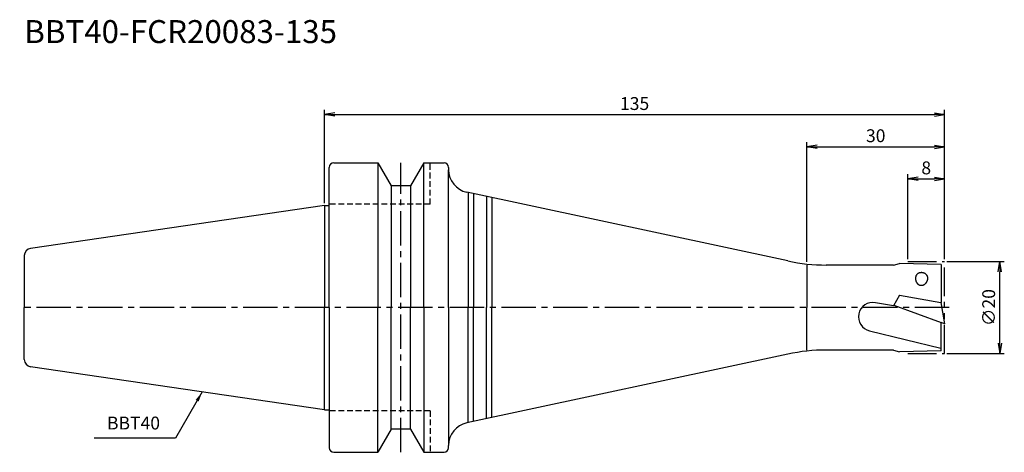
# Model space of a CAD drawing. Extents: x -66 to 148, y -32 to 63.
import ezdxf
from ezdxf.enums import TextEntityAlignment as Align

# ---------------------------------------------------------------- set-up
doc = ezdxf.new("R2010")
doc.units = 0
doc.header["$LTSCALE"] = 10
doc.header["$PDMODE"] = 1
doc.header["$PDSIZE"] = -5
for name, pattern in [('CENTER2', [1.125, 0.75, -0.125, 0.125, -0.125]), ('HIDDEN2', [0.1875, 0.125, -0.0625]), ('PHANTOM2', [1.25, 0.625, -0.125, 0.125, -0.125, 0.125, -0.125])]:
    doc.linetypes.add(name, pattern=pattern)
doc.layers.get('0').update_dxf_attribs({"linetype": 'CONTINUOUS'})
doc.layers.get('DEFPOINTS').update_dxf_attribs({"linetype": 'CONTINUOUS'})
for name, color, linetype in [('240', 4, 'CONTINUOUS'), ('241', 211, 'CONTINUOUS'), ('245', 2, 'CENTER2'), ('246', 3, 'PHANTOM2'), ('250', 3, 'CONTINUOUS')]:
    doc.layers.add(name, color=color, linetype=linetype)
doc.styles.get("Standard").update_dxf_attribs({"font": 'romans.shx', "bigfont": 'BIGFONT.SHX'})
doc.styles.add('YOKO', font='romans.shx', dxfattribs={"bigfont": 'extfont.shx'})
doc.dimstyles.new('BIGT', dxfattribs={"dimtxt": 2.8, "dimasz": 2.23, "dimexe": 1, "dimexo": 0.5, "dimgap": 1, "dimtad": 3, "dimdec": 3, "dimtxsty": 'STANDARD', "dimblk1": 'OPEN', "dimblk2": 'OPEN', "dimsah": 1, "dimcen": 0, "dimclrd": 256, "dimclre": 256, "dimclrt": 40, "dimazin": 3, "dimtfac": 1, "dimtdec": 3, "dimtix": 1, "dimtmove": 0, "dimatfit": 3, "dimtolj": 1})

# ---------------------------------------------------------------- blocks, each defined once
blk = doc.blocks.new('_OPEN')
at = {"color": 0, "linetype": 'BYBLOCK'}
for p, q in [((-1, 0.167), (0, 0)), ((-1, -0.167), (0, 0)), ((0, 0), (-1, 0))]:
    blk.add_line(p, q, dxfattribs=at)
blk = doc.blocks.new('*D2')
at = {"layer": '250', "linetype": 'CONTINUOUS'}
for p, q in [((135.5, 10), (148, 10)), ((147, -7.77), (147, 7.77)), ((135.5, -10), (148, -10))]:
    blk.add_line(p, q, dxfattribs=at)
at = {"layer": 'DEFPOINTS', "color": 0, "linetype": 'CONTINUOUS'}
for p in [(135, 10), (147, 10), (135, -10)]:
    blk.add_point(p, dxfattribs=at)
at = {"layer": '250', "linetype": 'CONTINUOUS', "xscale": 2.23, "yscale": 2.23, "zscale": 2.23}
for p, rotation in [((147, 10), 90), ((147, -10), 270)]:
    blk.add_blockref('_OPEN', p, dxfattribs=dict(at, rotation=rotation))
at = {"layer": '250', "color": 40, "linetype": 'CONTINUOUS', "insert": (144.6, 0), "char_height": 2.8, "attachment_point": 5, "rotation": 90}
blk.add_mtext('\\A1;{\\H2.8;∅}20', dxfattribs=at)
blk = doc.blocks.new('*D3')
at = {"layer": '250', "linetype": 'CONTINUOUS'}
for p, q in [((127, 10.5), (127, 29)), ((129.23, 28), (132.77, 28)), ((135, 10.5), (135, 29))]:
    blk.add_line(p, q, dxfattribs=at)
at = {"layer": 'DEFPOINTS', "color": 0, "linetype": 'CONTINUOUS'}
for p in [(135, 28), (127, 10), (135, 10)]:
    blk.add_point(p, dxfattribs=at)
at = {"layer": '250', "linetype": 'CONTINUOUS', "xscale": 2.23, "yscale": 2.23, "zscale": 2.23, "rotation": 180}
blk.add_blockref('_OPEN', (127, 28), dxfattribs=at)
at = {"layer": '250', "linetype": 'CONTINUOUS', "xscale": 2.23, "yscale": 2.23, "zscale": 2.23}
blk.add_blockref('_OPEN', (135, 28), dxfattribs=at)
at = {"layer": '250', "color": 40, "linetype": 'CONTINUOUS', "insert": (131, 30.4), "char_height": 2.8, "attachment_point": 5}
blk.add_mtext('\\A1;8', dxfattribs=at)
blk = doc.blocks.new('*D4')
at = {"layer": '250', "linetype": 'CONTINUOUS'}
for p, q in [((105, 9.97), (105, 36)), ((107.23, 35), (132.77, 35)), ((135, 10.5), (135, 36))]:
    blk.add_line(p, q, dxfattribs=at)
at = {"layer": 'DEFPOINTS', "color": 0, "linetype": 'CONTINUOUS'}
for p in [(135, 35), (105, 9.47), (135, 10)]:
    blk.add_point(p, dxfattribs=at)
at = {"layer": '250', "linetype": 'CONTINUOUS', "xscale": 2.23, "yscale": 2.23, "zscale": 2.23, "rotation": 180}
blk.add_blockref('_OPEN', (105, 35), dxfattribs=at)
at = {"layer": '250', "linetype": 'CONTINUOUS', "xscale": 2.23, "yscale": 2.23, "zscale": 2.23}
blk.add_blockref('_OPEN', (135, 35), dxfattribs=at)
at = {"layer": '250', "color": 40, "linetype": 'CONTINUOUS', "insert": (120, 37.4), "char_height": 2.8, "attachment_point": 5}
blk.add_mtext('\\A1;30', dxfattribs=at)
blk = doc.blocks.new('*D5')
at = {"layer": '250', "linetype": 'CONTINUOUS'}
for p, q in [((0, 22.73), (0, 43)), ((135, 10.5), (135, 43)), ((2.23, 42), (132.77, 42))]:
    blk.add_line(p, q, dxfattribs=at)
at = {"layer": 'DEFPOINTS', "color": 0, "linetype": 'CONTINUOUS'}
for p in [(135, 42), (0, 22.23), (135, 10)]:
    blk.add_point(p, dxfattribs=at)
at = {"layer": '250', "linetype": 'CONTINUOUS', "xscale": 2.23, "yscale": 2.23, "zscale": 2.23, "rotation": 180}
blk.add_blockref('_OPEN', (0, 42), dxfattribs=at)
at = {"layer": '250', "linetype": 'CONTINUOUS', "xscale": 2.23, "yscale": 2.23, "zscale": 2.23}
blk.add_blockref('_OPEN', (135, 42), dxfattribs=at)
at = {"layer": '250', "color": 40, "linetype": 'CONTINUOUS', "insert": (67.5, 44.4), "char_height": 2.8, "attachment_point": 5}
blk.add_mtext('\\A1;135', dxfattribs=at)
blk = doc.blocks.new('1')
at = {"layer": '240', "linetype": 'CONTINUOUS'}
for p, q in [((1, 22.23), (1, 30.5)), ((2, 31.5), (11.6, 31.5)), ((11.6, 31.5), (14.49, 26.5)), ((21.6, 31.5), (18.71, 26.5)), ((21.6, 31.5), (26, 31.5)), ((27, 30.5), (27, 30)), ((18.71, 26.5), (14.49, 26.5)), ((0, 22.23), (-64.03, 12.89)), ((-65.4, 11.3), (-65.4, 0)), ((-65.4, -11.3), (-65.4, 0)), ((0, -22.23), (-64.03, -12.89)), ((1, -22.23), (1, -30.5)), ((14.49, -26.5), (11.6, -31.5)), ((18.71, -26.5), (14.49, -26.5)), ((18.71, -26.5), (21.6, -31.5)), ((27, -30.5), (27, -30)), ((2, -31.5), (11.6, -31.5)), ((21.6, -31.5), (26, -31.5))]:
    blk.add_line(p, q, dxfattribs=at)
at = {"layer": '240'}
for p, q in [((100.86, 10.14), (30.95, 25.11)), ((0, 22.23), (1, 22.23)), ((123.88, 9.25), (109.24, 9.25)), ((123.88, 9.25), (125.18, 9.6)), ((134.25, 9.4), (125.18, 9.6)), ((134.25, 9.4), (134.25, 1.1)), ((134.18, 1.11), (135, -3.52)), ((134.25, 1.1), (134.18, 1.11)), ((134.25, -9.4), (134.25, -3.24)), ((135, -3.52), (134.25, -3.24)), ((100.86, -10.14), (30.95, -25.11)), ((123.88, -9.25), (109.24, -9.25)), ((123.88, -9.25), (125.18, -9.6)), ((134.25, -9.4), (125.18, -9.6)), ((0, -22.23), (1, -22.23))]:
    blk.add_line(p, q, dxfattribs=at)
at = {"layer": '240', "linetype": 'CONTINUOUS'}
for centre, radius, start, end in [((2, 30.5), 1, 90, 180), ((26, 30.5), 1, 0, 90), ((-63.8, 11.3), 1.6, 98.2971, 180), ((-63.8, -11.3), 1.6, 180, 261.7029), ((2, -30.5), 1, 180, 270), ((26, -30.5), 1, 270, 0)]:
    blk.add_arc(centre, radius, start, end, dxfattribs=at)
at = {"layer": '240'}
for centre, radius, start, end in [((32, 30), 5, 180, 257.91), ((109.24, 49.25), 40, 257.91, 270), ((109.24, -49.25), 40, 90, 102.09), ((32, -30), 5, 102.0901, 180)]:
    blk.add_arc(centre, radius, start, end, dxfattribs=at)
at = {"layer": '241', "linetype": 'CONTINUOUS'}
for p, q in [((11.6, 31.5), (11.6, 0)), ((21.6, 0), (21.6, 31.5)), ((27, 0), (27, 30)), ((14.49, 26.5), (14.49, 0)), ((18.71, 26.5), (18.71, 0)), ((31.25, 25.05), (31.25, 0)), ((32.42, 24.8), (32.42, 0)), ((35.25, 24.19), (35.25, 0)), ((36.42, 23.94), (36.42, 0)), ((0, 22.23), (0, 0)), ((0, -22.23), (0, 0)), ((11.6, -31.5), (11.6, 0)), ((14.49, -26.5), (14.49, 0)), ((18.71, -26.5), (18.71, 0)), ((21.6, 0), (21.6, -31.5)), ((27, 0), (27, -30)), ((31.25, -25.05), (31.25, 0)), ((32.42, -24.8), (32.42, 0)), ((35.25, -24.19), (35.25, 0)), ((36.42, -23.94), (36.42, 0))]:
    blk.add_line(p, q, dxfattribs=at)
at = {"layer": '241', "linetype": 'HIDDEN2'}
for p, q in [((23, 22.5), (23, 31.5)), ((23, 22.5), (1, 22.5)), ((23, -22.5), (1, -22.5)), ((23, -22.5), (23, -31.5))]:
    blk.add_line(p, q, dxfattribs=at)
at = {"layer": '241'}
for p, q in [((1, 0), (1, 22.23)), ((105, 9.25), (105, 0)), ((125.18, 2.7), (123.84, 0.37)), ((125.18, 2.7), (134.18, 1.11)), ((1, 0), (1, -22.23)), ((105, -9.25), (105, 0)), ((123.84, 0.37), (119.92, 1.06)), ((123.92, 0.51), (134.25, -3.24)), ((118.64, -5.07), (134.17, -8.81))]:
    blk.add_line(p, q, dxfattribs=at)
for points in [[(128.69, 6.68, 0), (128.69, 6.64, 0), (128.68, 6.6, 0), (128.68, 6.56, 0), (128.67, 6.52, 0), (128.67, 6.48, 0), (128.67, 6.45, 0), (128.66, 6.41, 0), (128.66, 6.37, 0), (128.66, 6.33, 0), (128.66, 6.29, 0), (128.67, 6.25, 0), (128.67, 6.21, 0), (128.67, 6.17, 0), (128.68, 6.13, 0), (128.68, 6.09, 0), (128.69, 6.06, 0), (128.69, 6.02, 0), (128.7, 5.98, 0), (128.71, 5.94, 0), (128.72, 5.91, 0), (128.73, 5.87, 0), (128.74, 5.83, 0), (128.75, 5.8, 0), (128.76, 5.76, 0), (128.77, 5.73, 0), (128.79, 5.69, 0), (128.8, 5.66, 0), (128.82, 5.62, 0), (128.83, 5.59, 0), (128.85, 5.56, 0), (128.87, 5.52, 0), (128.88, 5.49, 0), (128.9, 5.46, 0), (128.92, 5.43, 0), (128.94, 5.4, 0), (128.96, 5.37, 0), (128.98, 5.34, 0), (129, 5.31, 0), (129.03, 5.29, 0), (129.05, 5.26, 0), (129.07, 5.23, 0), (129.1, 5.21, 0), (129.12, 5.18, 0), (129.15, 5.16, 0), (129.17, 5.14, 0), (129.2, 5.11, 0), (129.23, 5.09, 0), (129.25, 5.07, 0), (129.28, 5.05, 0), (129.31, 5.03, 0), (129.34, 5.02, 0), (129.37, 5, 0), (129.4, 4.98, 0), (129.43, 4.97, 0), (129.46, 4.95, 0), (129.49, 4.94, 0), (129.52, 4.93, 0), (129.55, 4.91, 0), (129.58, 4.9, 0), (129.61, 4.89, 0), (129.65, 4.88, 0), (129.68, 4.88, 0), (129.71, 4.87, 0), (129.74, 4.86, 0), (129.78, 4.86, 0), (129.81, 4.85, 0), (129.84, 4.85, 0), (129.87, 4.85, 0), (129.91, 4.85, 0), (129.94, 4.85, 0), (129.97, 4.85, 0), (130.01, 4.85, 0), (130.04, 4.85, 0), (130.07, 4.85, 0), (130.11, 4.86, 0), (130.14, 4.86, 0), (130.17, 4.87, 0), (130.21, 4.88, 0), (130.24, 4.88, 0), (130.27, 4.89, 0), (130.31, 4.9, 0), (130.34, 4.91, 0), (130.37, 4.93, 0), (130.4, 4.94, 0), (130.43, 4.95, 0), (130.47, 4.97, 0), (130.5, 4.98, 0), (130.53, 5, 0), (130.56, 5.02, 0), (130.59, 5.03, 0), (130.62, 5.05, 0), (130.65, 5.07, 0), (130.68, 5.09, 0), (130.71, 5.12, 0), (130.74, 5.14, 0), (130.76, 5.16, 0), (130.79, 5.18, 0), (130.82, 5.21, 0), (130.85, 5.23, 0), (130.87, 5.26, 0), (130.9, 5.29, 0), (130.92, 5.31, 0), (130.95, 5.34, 0), (130.97, 5.37, 0), (131, 5.4, 0), (131.02, 5.43, 0), (131.04, 5.46, 0), (131.06, 5.49, 0), (131.08, 5.52, 0), (131.1, 5.56, 0), (131.12, 5.59, 0), (131.14, 5.62, 0), (131.16, 5.66, 0), (131.18, 5.69, 0), (131.2, 5.73, 0), (131.21, 5.76, 0), (131.23, 5.8, 0), (131.24, 5.83, 0), (131.26, 5.87, 0), (131.27, 5.91, 0), (131.28, 5.94, 0), (131.3, 5.98, 0), (131.31, 6.02, 0), (131.32, 6.06, 0), (131.33, 6.1, 0), (131.34, 6.13, 0), (131.34, 6.17, 0), (131.35, 6.21, 0)], [(131.35, 6.21, 0), (131.36, 6.24, 0), (131.36, 6.27, 0), (131.36, 6.3, 0), (131.36, 6.32, 0), (131.37, 6.35, 0), (131.37, 6.38, 0), (131.37, 6.41, 0), (131.36, 6.44, 0), (131.36, 6.46, 0), (131.36, 6.49, 0), (131.36, 6.52, 0), (131.35, 6.55, 0), (131.35, 6.58, 0), (131.34, 6.61, 0), (131.33, 6.63, 0), (131.33, 6.66, 0), (131.32, 6.69, 0), (131.31, 6.72, 0), (131.3, 6.74, 0), (131.29, 6.77, 0), (131.28, 6.8, 0), (131.26, 6.83, 0), (131.25, 6.85, 0), (131.24, 6.88, 0), (131.22, 6.9, 0), (131.21, 6.93, 0), (131.19, 6.96, 0), (131.18, 6.98, 0), (131.16, 7.01, 0), (131.14, 7.03, 0), (131.12, 7.05, 0), (131.1, 7.08, 0), (131.08, 7.1, 0), (131.06, 7.13, 0), (131.04, 7.15, 0), (131.02, 7.17, 0), (131, 7.19, 0), (130.97, 7.21, 0), (130.95, 7.23, 0), (130.93, 7.25, 0), (130.9, 7.27, 0), (130.88, 7.29, 0), (130.85, 7.31, 0), (130.82, 7.33, 0), (130.8, 7.35, 0), (130.77, 7.37, 0), (130.74, 7.38, 0), (130.71, 7.4, 0), (130.69, 7.41, 0), (130.66, 7.43, 0), (130.63, 7.44, 0), (130.6, 7.46, 0), (130.57, 7.47, 0), (130.54, 7.48, 0), (130.51, 7.5, 0), (130.48, 7.51, 0), (130.44, 7.52, 0), (130.41, 7.53, 0), (130.38, 7.54, 0), (130.35, 7.55, 0), (130.32, 7.55, 0), (130.29, 7.56, 0), (130.25, 7.57, 0), (130.22, 7.57, 0), (130.19, 7.58, 0), (130.16, 7.58, 0), (130.12, 7.59, 0), (130.09, 7.59, 0), (130.06, 7.6, 0), (130.02, 7.6, 0), (129.99, 7.6, 0), (129.96, 7.6, 0), (129.93, 7.6, 0), (129.89, 7.6, 0), (129.86, 7.6, 0), (129.83, 7.59, 0), (129.79, 7.59, 0), (129.76, 7.59, 0), (129.73, 7.58, 0), (129.7, 7.58, 0), (129.66, 7.57, 0), (129.63, 7.57, 0), (129.6, 7.56, 0), (129.57, 7.55, 0), (129.54, 7.54, 0), (129.51, 7.53, 0), (129.48, 7.53, 0), (129.45, 7.51, 0), (129.42, 7.5, 0), (129.39, 7.49, 0), (129.36, 7.48, 0), (129.33, 7.47, 0), (129.3, 7.45, 0), (129.28, 7.44, 0), (129.25, 7.43, 0), (129.22, 7.41, 0), (129.2, 7.39, 0), (129.17, 7.38, 0), (129.15, 7.36, 0), (129.12, 7.34, 0), (129.1, 7.33, 0), (129.07, 7.31, 0), (129.05, 7.29, 0), (129.03, 7.27, 0), (129, 7.25, 0), (128.98, 7.23, 0), (128.96, 7.21, 0), (128.94, 7.18, 0), (128.92, 7.16, 0), (128.91, 7.14, 0), (128.89, 7.12, 0), (128.87, 7.09, 0), (128.85, 7.07, 0), (128.84, 7.05, 0), (128.82, 7.02, 0), (128.81, 7, 0), (128.79, 6.97, 0), (128.78, 6.95, 0), (128.77, 6.92, 0), (128.76, 6.9, 0), (128.75, 6.87, 0), (128.74, 6.84, 0), (128.73, 6.82, 0), (128.72, 6.79, 0), (128.71, 6.76, 0), (128.7, 6.74, 0), (128.7, 6.71, 0), (128.69, 6.68, 0)]]:
    blk.add_polyline3d(points, dxfattribs=at)
blk.add_arc((119.38, -2.02), 3.13, 80, 256.4337, dxfattribs=at)
at = {"layer": '245', "linetype": 'CENTER2'}
blk.add_line((16.6, -31.5), (16.6, 31.5), dxfattribs=at)
at = {"layer": '245'}
blk.add_line((136, 0), (-66.4, 0), dxfattribs=at)
at = {"layer": '246'}
for p, q in [((127, 10), (135, 10)), ((135, -10), (135, 10)), ((127, -10), (135, -10))]:
    blk.add_line(p, q, dxfattribs=at)

msp = doc.modelspace()

# ---------------------------------------------------------------- linework, layer by layer
at = {"layer": '250', "linetype": 'CONTINUOUS'}
msp.add_line((-32.4584, -28.4095), (-50.1917, -28.4095), dxfattribs=at)

# ---------------------------------------------------------------- block references
at = {"layer": '245'}
msp.add_blockref('1', (0, 0), dxfattribs=at)

# ---------------------------------------------------------------- texts
at = {"layer": '241', "style": 'YOKO'}
msp.add_text('BBT40-FCR20083-135', height=5, dxfattribs=at).set_placement((-65.4, 56), align=Align.BOTTOM_LEFT)
at = {"layer": '250', "color": 40, "linetype": 'CONTINUOUS', "insert": (-47.3917, -27.4095), "char_height": 2.8, "attachment_point": 7, "style": 'YOKO'}
msp.add_mtext('BBT40', dxfattribs=at)

# ---------------------------------------------------------------- dimensions: what is measured, and where the dimension line sits
at = {"layer": '250', "linetype": 'CONTINUOUS'}
for base, p1, picture, middle in [((135, 42), (0, 22.225), '*D5', (67.5, 44.4)), ((135, 35), (105, 9.475), '*D4', (120, 37.4))]:
    dim = msp.add_linear_dim(base=base, p1=p1, p2=(135, 10), dimstyle='BIGT', dxfattribs=at)
    dim.commit()
    dim.dimension.update_dxf_attribs({"geometry": picture, "text_midpoint": middle})
dim = msp.add_linear_dim(base=(135, 28), p1=(127, 10), p2=(135, 10), dimstyle='BIGT', dxfattribs=at)
dim.commit()
dim.dimension.update_dxf_attribs({"geometry": '*D3', "text_midpoint": (131, 28), "dimtype": 160})
dim = msp.add_linear_dim(base=(147, 10), p1=(135, -10), p2=(135, 10), angle=90, text='{\\H2.8;∅}<>', dimstyle='BIGT', dxfattribs=at)
dim.commit()
dim.dimension.update_dxf_attribs({"geometry": '*D2', "text_midpoint": (144.6, 0)})

# ---------------------------------------------------------------- leaders
msp.add_leader([(-26.6444, -18.3394), (-32.4584, -28.4095)], dimstyle='BIGT', dxfattribs=at)

doc.saveas('drawing.dxf')
